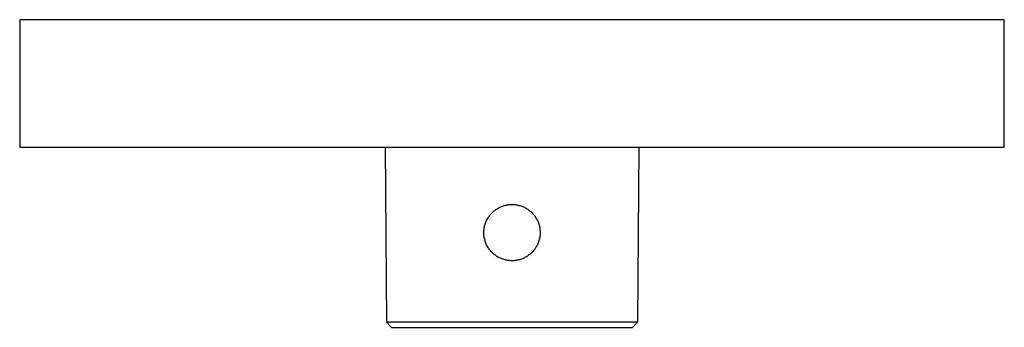
# Model space of a CAD drawing. Units: millimetres. Extents: x -188 to 257, y -217 to 228.
# Drawn here: x 87 to 257, y -217 to -163 of the extents above; entities that cross this region are included whole.
import ezdxf

# ---------------------------------------------------------------- set-up
doc = ezdxf.new("R2010")
doc.units = ezdxf.units.MM
doc.header["$MEASUREMENT"] = 0
doc.layers.add('Default', color=7, linetype='Continuous', true_color=0x000000)

msp = doc.modelspace()

# ---------------------------------------------------------------- linework, layer by layer
at = {"layer": 'Default', "color": 7, "true_color": 0xffffff}
for p, q in [((256.95, -163.5), (86.95, -163.5)), ((86.95, -163.5), (86.95, -185.5)), ((256.95, -185.5), (256.95, -163.5)), ((86.95, -185.5), (256.95, -185.5)), ((150.03, -185.5), (150.29, -215.76)), ((193.87, -185.5), (193.6, -215.76)), ((171.14, -195.5), (171.3, -195.47)), ((171.3, -195.47), (171.47, -195.46)), ((171.47, -195.46), (171.64, -195.44)), ((171.64, -195.44), (171.81, -195.43)), ((171.81, -195.43), (171.97, -195.43)), ((171.97, -195.43), (172.14, -195.43)), ((172.14, -195.43), (172.31, -195.44)), ((172.31, -195.44), (172.48, -195.46)), ((172.48, -195.46), (172.64, -195.48)), ((172.64, -195.48), (172.81, -195.51)), ((168.18, -197.22), (168.29, -197.09)), ((168.29, -197.09), (168.4, -196.97)), ((168.4, -196.97), (168.51, -196.85)), ((168.51, -196.85), (168.63, -196.73)), ((168.63, -196.73), (168.76, -196.62)), ((168.76, -196.62), (168.89, -196.51)), ((168.89, -196.51), (169.02, -196.41)), ((169.02, -196.41), (169.15, -196.31)), ((169.15, -196.31), (169.29, -196.22)), ((169.29, -196.22), (169.43, -196.13)), ((169.43, -196.13), (169.57, -196.05)), ((169.57, -196.05), (169.72, -195.97)), ((169.72, -195.97), (169.87, -195.9)), ((169.87, -195.9), (170.02, -195.83)), ((170.02, -195.83), (170.18, -195.77)), ((170.18, -195.77), (170.33, -195.71)), ((170.33, -195.71), (170.49, -195.66)), ((170.49, -195.66), (170.65, -195.61)), ((170.65, -195.61), (170.81, -195.57)), ((170.81, -195.57), (170.97, -195.53)), ((170.97, -195.53), (171.14, -195.5)), ((172.81, -195.51), (172.97, -195.54)), ((172.97, -195.54), (173.14, -195.58)), ((173.14, -195.58), (173.3, -195.62)), ((173.3, -195.62), (173.46, -195.67)), ((173.46, -195.67), (173.62, -195.73)), ((173.62, -195.73), (173.77, -195.79)), ((173.77, -195.79), (173.93, -195.85)), ((173.93, -195.85), (174.08, -195.92)), ((174.08, -195.92), (174.23, -196)), ((174.23, -196), (174.38, -196.08)), ((174.38, -196.08), (174.52, -196.17)), ((174.52, -196.17), (174.66, -196.26)), ((174.66, -196.26), (174.8, -196.35)), ((174.8, -196.35), (174.93, -196.45)), ((174.93, -196.45), (175.06, -196.56)), ((175.06, -196.56), (175.19, -196.67)), ((175.19, -196.67), (175.32, -196.78)), ((175.32, -196.78), (175.43, -196.9)), ((175.43, -196.9), (175.55, -197.02)), ((175.55, -197.02), (175.66, -197.15)), ((175.66, -197.15), (175.77, -197.28)), ((167.26, -198.98), (167.31, -198.82)), ((167.31, -198.82), (167.36, -198.66)), ((167.36, -198.66), (167.42, -198.5)), ((167.42, -198.5), (167.49, -198.35)), ((167.49, -198.35), (167.56, -198.2)), ((167.56, -198.2), (167.63, -198.05)), ((167.63, -198.05), (167.71, -197.9)), ((167.71, -197.9), (167.79, -197.76)), ((167.79, -197.76), (167.88, -197.62)), ((167.88, -197.62), (167.98, -197.48)), ((167.98, -197.48), (168.08, -197.35)), ((168.08, -197.35), (168.18, -197.22)), ((175.77, -197.28), (175.87, -197.41)), ((175.87, -197.41), (175.97, -197.55)), ((175.97, -197.55), (176.06, -197.69)), ((176.06, -197.69), (176.14, -197.83)), ((176.14, -197.83), (176.23, -197.98)), ((176.23, -197.98), (176.3, -198.13)), ((176.3, -198.13), (176.38, -198.28)), ((176.38, -198.28), (176.44, -198.43)), ((176.44, -198.43), (176.5, -198.59)), ((176.5, -198.59), (176.56, -198.75)), ((176.56, -198.75), (176.61, -198.91)), ((167.08, -200.12), (167.09, -199.96)), ((167.08, -200.29), (167.08, -200.12)), ((167.08, -200.46), (167.08, -200.29)), ((167.09, -200.63), (167.08, -200.46)), ((167.09, -199.96), (167.11, -199.79)), ((167.11, -199.79), (167.13, -199.63)), ((167.13, -199.63), (167.15, -199.46)), ((167.15, -199.46), (167.18, -199.3)), ((167.18, -199.3), (167.22, -199.14)), ((167.22, -199.14), (167.26, -198.98)), ((176.61, -198.91), (176.66, -199.07)), ((176.66, -199.07), (176.7, -199.23)), ((176.7, -199.23), (176.73, -199.4)), ((176.73, -199.4), (176.76, -199.56)), ((176.76, -199.56), (176.78, -199.73)), ((176.78, -199.73), (176.8, -199.9)), ((176.8, -200.57), (176.79, -200.74)), ((176.8, -199.9), (176.81, -200.06)), ((176.81, -200.4), (176.8, -200.57)), ((176.81, -200.06), (176.81, -200.23)), ((176.81, -200.23), (176.81, -200.4)), ((167.11, -200.8), (167.09, -200.63)), ((167.13, -200.96), (167.11, -200.8)), ((167.16, -201.13), (167.13, -200.96)), ((167.19, -201.3), (167.16, -201.13)), ((167.23, -201.46), (167.19, -201.3)), ((167.27, -201.62), (167.23, -201.46)), ((167.32, -201.79), (167.27, -201.62)), ((167.37, -201.95), (167.32, -201.79)), ((167.43, -202.1), (167.37, -201.95)), ((167.5, -202.26), (167.43, -202.1)), ((167.57, -202.41), (167.5, -202.26)), ((176.42, -202.19), (176.35, -202.35)), ((176.49, -202.04), (176.42, -202.19)), ((176.54, -201.88), (176.49, -202.04)), ((176.6, -201.72), (176.54, -201.88)), ((176.64, -201.56), (176.6, -201.72)), ((176.68, -201.4), (176.64, -201.56)), ((176.72, -201.23), (176.68, -201.4)), ((176.75, -201.07), (176.72, -201.23)), ((176.77, -200.9), (176.75, -201.07)), ((176.79, -200.74), (176.77, -200.9)), ((167.65, -202.56), (167.57, -202.41)), ((167.73, -202.71), (167.65, -202.56)), ((167.82, -202.86), (167.73, -202.71)), ((167.91, -203), (167.82, -202.86)), ((168, -203.14), (167.91, -203)), ((168.11, -203.27), (168, -203.14)), ((168.21, -203.4), (168.11, -203.27)), ((168.32, -203.53), (168.21, -203.4)), ((168.44, -203.65), (168.32, -203.53)), ((168.56, -203.77), (168.44, -203.65)), ((168.68, -203.89), (168.56, -203.77)), ((168.81, -204), (168.68, -203.89)), ((175.15, -203.95), (175.02, -204.05)), ((175.28, -203.83), (175.15, -203.95)), ((175.4, -203.72), (175.28, -203.83)), ((175.51, -203.6), (175.4, -203.72)), ((175.62, -203.47), (175.51, -203.6)), ((175.73, -203.34), (175.62, -203.47)), ((175.84, -203.21), (175.73, -203.34)), ((175.93, -203.07), (175.84, -203.21)), ((176.03, -202.93), (175.93, -203.07)), ((176.12, -202.79), (176.03, -202.93)), ((176.2, -202.65), (176.12, -202.79)), ((176.28, -202.5), (176.2, -202.65)), ((176.35, -202.35), (176.28, -202.5)), ((168.94, -204.11), (168.81, -204)), ((169.07, -204.21), (168.94, -204.11)), ((169.21, -204.31), (169.07, -204.21)), ((169.35, -204.4), (169.21, -204.31)), ((169.5, -204.49), (169.35, -204.4)), ((169.64, -204.57), (169.5, -204.49)), ((169.79, -204.65), (169.64, -204.57)), ((169.95, -204.72), (169.79, -204.65)), ((170.1, -204.79), (169.95, -204.72)), ((170.26, -204.85), (170.1, -204.79)), ((170.42, -204.9), (170.26, -204.85)), ((170.58, -204.95), (170.42, -204.9)), ((170.74, -205), (170.58, -204.95)), ((170.91, -205.04), (170.74, -205)), ((171.07, -205.07), (170.91, -205.04)), ((171.24, -205.1), (171.07, -205.07)), ((171.41, -205.12), (171.24, -205.1)), ((171.58, -205.13), (171.41, -205.12)), ((171.74, -205.14), (171.58, -205.13)), ((171.91, -205.15), (171.74, -205.14)), ((172.08, -205.15), (171.91, -205.15)), ((172.25, -205.14), (172.08, -205.15)), ((172.42, -205.13), (172.25, -205.14)), ((172.59, -205.11), (172.42, -205.13)), ((172.75, -205.08), (172.59, -205.11)), ((172.92, -205.05), (172.75, -205.08)), ((173.08, -205.01), (172.92, -205.05)), ((173.25, -204.97), (173.08, -205.01)), ((173.41, -204.92), (173.25, -204.97)), ((173.57, -204.87), (173.41, -204.92)), ((173.72, -204.81), (173.57, -204.87)), ((173.88, -204.75), (173.72, -204.81)), ((174.03, -204.68), (173.88, -204.75)), ((174.18, -204.61), (174.03, -204.68)), ((174.33, -204.53), (174.18, -204.61)), ((174.48, -204.44), (174.33, -204.53)), ((174.62, -204.35), (174.48, -204.44)), ((174.76, -204.26), (174.62, -204.35)), ((174.89, -204.16), (174.76, -204.26)), ((175.02, -204.05), (174.89, -204.16)), ((150.29, -215.76), (150.29, -215.76)), ((150.29, -215.76), (151.15, -216.66)), ((193.6, -215.76), (150.29, -215.76)), ((150.29, -215.76), (150.29, -215.76)), ((192.74, -216.66), (193.6, -215.76)), ((193.6, -215.76), (193.6, -215.76)), ((193.6, -215.76), (193.6, -215.76)), ((151.15, -216.66), (192.74, -216.66))]:
    msp.add_line(p, q, dxfattribs=at)

doc.saveas('drawing.dxf')
